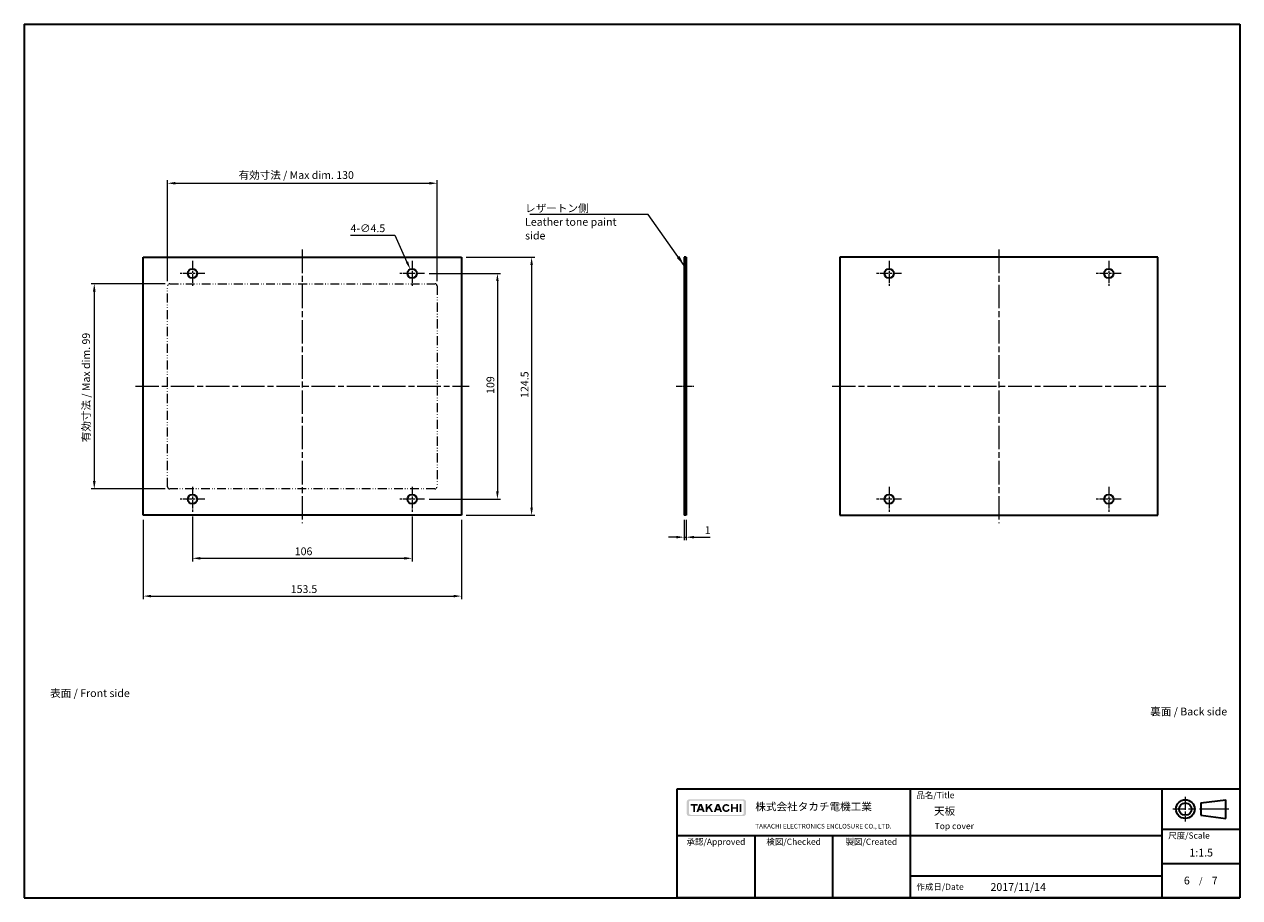
# Model space of a CAD drawing. Units: millimetres. Extents: x -25 to 4727, y -10 to 692.
# Drawn here: x 3544 to 4130, y -10 to 411 of the extents above; entities that cross this region are included whole.
import ezdxf
from ezdxf.enums import TextEntityAlignment as Align

# ---------------------------------------------------------------- set-up
doc = ezdxf.new("R2010")
doc.units = ezdxf.units.MM
doc.header["$LTSCALE"] = 2
doc.linetypes.add('CHAIN', pattern=[0.35429999999999995, 0.2362, -0.0295, 0.0591, -0.0295])
doc.linetypes.add('DASH_DOUBLE_DOT', pattern=[0.43979999999999997, 0.24, -0.06, 0.0098, -0.06, 0.01, -0.06])
doc.layers.get('Defpoints').update_dxf_attribs({"lineweight": 25})
for name, color, linetype, lineweight in [('Border (ISO)', 7, 'Continuous', 35), ('Center Mark (ISO)', 131, 'Continuous', 18), ('Centerline (ISO)', 131, 'Continuous', 18), ('Dimension (ISO)', 7, 'Continuous', 18), ('Dimension (ISO) @ 1', 7, 'Continuous', 18), ('Hatch (ISO)', 1, 'Continuous', 18), ('Sketch Geometry (ISO)', 7, 'Continuous', 18), ('Symbol (ISO)', 7, 'Continuous', 18), ('Title (ISO)', 7, 'Continuous', 35), ('Visible (ISO)', 7, 'Continuous', 35)]:
    doc.layers.add(name, color=color, linetype=linetype, lineweight=lineweight)
doc.styles.add('Note Text (TK)', font='txt')
doc.styles.add('文字スタイル67', font='arial.ttf')
doc.dimstyles.new('Default - Method 1b (TK)', dxfattribs={"dimscale": 2, "dimtxt": 2.5, "dimasz": 2.5, "dimexe": 1, "dimexo": 1.499999999999999, "dimgap": 1, "dimtad": 1, "dimtoh": 1, "dimrnd": 1e-08, "dimdsep": 46, "dimtxsty": 'Note Text (TK)', "dimcen": 0.09, "dimdle": 5, "dimclrd": 100, "dimclre": 100, "dimclrt": 7, "dimadec": 1, "dimazin": 1, "dimtfac": 1, "dimtmove": 0, "dimatfit": 3, "dimfxl": 1, "dimtolj": 1, "dimlwd": -1, "dimlwe": -1, "dimarcsym": 0})
doc.dimstyles.new('Default - Method 1b (TK)$7', dxfattribs={"dimscale": 2, "dimtxt": 2.5, "dimasz": 2.5, "dimexe": 1, "dimexo": 1.499999999999999, "dimgap": 1, "dimtad": 1, "dimtoh": 1, "dimrnd": 1e-08, "dimdsep": 46, "dimtxsty": 'Note Text (TK)', "dimcen": 0.09, "dimdle": 5, "dimclrd": 100, "dimclre": 100, "dimclrt": 7, "dimadec": 1, "dimazin": 1, "dimtfac": 1, "dimtmove": 0, "dimatfit": 3, "dimfxl": 1, "dimtolj": 1, "dimlwd": -1, "dimlwe": -1, "dimarcsym": 0})

# ---------------------------------------------------------------- blocks, each defined once
blk = doc.blocks.new('図面枠 tk図枠')
at = {"layer": 'Border (ISO)'}
for p, q in [((14.49999999999999, 289), (405.4999999999999, 289)), ((14.49999999999999, 289), (14.50000000000001, 8.000000000000007)), ((405.4999999999999, 289), (405.4999999999999, 8.000000000000007)), ((14.50000000000001, 8.000000000000007), (405.4999999999999, 8.000000000000007))]:
    blk.add_line(p, q, dxfattribs=at)
blk = doc.blocks.new('表題欄 tk表題欄')
at = {"layer": 'Hatch (ISO)'}
h = blk.add_hatch(color=256, dxfattribs=at)
edge = h.paths.add_edge_path(flags=0)
edge.add_arc((95.57537688673352, 236.2990653650367), 0.5958259999999996, 269.9999999999897, 360)
edge.add_line((96.17120288673351, 236.2990653650368), (96.17120288673348, 239.7107813650365))
edge.add_arc((95.5753768867335, 239.7107813650366), 0.5958259999999996, 0, 90.0000000000068)
edge.add_line((95.57537688673342, 240.3066073650366), (79.13710888673356, 240.3066073650366))
edge.add_arc((79.13710888673353, 239.7107813650366), 0.5958259999999996, 89.99999999999744, 180)
edge.add_line((78.54128288673353, 239.7107813650365), (78.54128288673331, 236.2990653650368))
edge.add_arc((79.13710888673332, 236.2990653650365), 0.5958259999999996, 180, 270.0000000000231)
edge.add_line((79.13710888673356, 235.7032393650365), (95.57537688673342, 235.7032393650367))
edge = h.paths.add_edge_path()
edge.add_line((77.83935088673357, 239.9556413650366), (77.83935088673357, 236.0542053650368))
edge.add_arc((78.54128288673346, 236.0542053650367), 0.7019319999998935, 180, 270.0000000000087)
edge.add_line((78.54128288673357, 235.3522733650368), (96.17120288673352, 235.3522733650368))
edge.add_arc((96.17120288673351, 236.0542053650367), 0.7019319999998921, 270, 360)
edge.add_line((96.8731348867334, 236.0542053650368), (96.87313488673352, 239.9556413650366))
edge.add_arc((96.1712028867336, 239.9556413650367), 0.7019319999998921, 0, 90.00000000000873)
edge.add_line((96.17120288673348, 240.6575733650367), (78.54128288673357, 240.6575733650366))
edge.add_arc((78.54128288673357, 239.9556413650366), 0.7019319999999984, 90, 180)
for points in [[(79.07181288673355, 239.1476033650369), (79.07181288673355, 238.6578833650367), (79.92066088673353, 238.6578833650367), (79.92066088673353, 236.6581933650368), (80.50832488673353, 236.6581933650368), (80.50832488673353, 238.6578833650367), (81.35717288673355, 238.6578833650367), (81.35717288673355, 239.1476033650369)], [(85.68407849525303, 236.6581933650368), (84.9434673993943, 237.8918698287545), (84.41792288673358, 237.3246628822781), (84.41792288673358, 236.6581933650368), (83.89555488673355, 236.6581933650368), (83.89555488673355, 239.1476033650369), (84.41792288673358, 239.1476033650369), (84.41792288673358, 238.0993979968839), (85.38913556809511, 239.1476033650369), (86.10696490847272, 239.1476033650369), (85.31925422435492, 238.2974470774499), (86.30334488673353, 236.6581933650368)], [(92.09142939614459, 239.1476033650369), (92.09142939614459, 236.6581933650368), (92.60971639614465, 236.6581933650368), (92.60971639614465, 237.6580383650368), (93.76872039614462, 237.6580383650368), (93.76872039614462, 236.6581933650368), (94.28700739614459, 236.6581933650368), (94.28700739614459, 239.1476033650369), (93.76872039614462, 239.1476033650369), (93.76872039614462, 238.1477583650367), (92.60971639614465, 238.1477583650367), (92.60971639614465, 239.1476033650369)], [(94.84202339614467, 239.1476033650369), (94.84202339614467, 236.6581933650368), (95.36439139614473, 236.6581933650368), (95.36439139614473, 239.1476033650369)]]:
    blk.add_hatch(color=256, dxfattribs=at).paths.add_polyline_path(points)
h = blk.add_hatch(color=256, dxfattribs=at)
h.paths.add_polyline_path([(82.59020695886475, 237.7110913650368), (81.95242681460243, 237.7110913650368), (82.27131688673356, 238.5794973650367)], flags=0)
h.paths.add_polyline_path([(82.77903014574996, 237.1968853650368), (81.76360362771717, 237.1968853650368), (81.56578886050404, 236.6581933650368), (80.94907288673355, 236.6581933650368), (81.86321688673357, 239.1476033650369), (82.67941688673353, 239.1476033650369), (83.59356088673351, 236.6581933650368), (82.97684491296302, 236.6581933650368)])
h = blk.add_hatch(color=256, dxfattribs=at)
h.paths.add_polyline_path([(87.52707281460246, 237.7110913650368), (88.16485295886469, 237.7110913650368), (87.84596288673359, 238.5794973650367)], flags=0)
h.paths.add_polyline_path([(87.14043486050403, 236.6581933650368), (87.3382496277172, 237.1968853650368), (88.35367614574989, 237.1968853650368), (88.551490912963, 236.6581933650368), (89.16820688673343, 236.6581933650368), (88.25406288673352, 239.1476033650369), (87.43786288673356, 239.1476033650369), (86.52371888673358, 236.6581933650368)])
h = blk.add_hatch(color=256, dxfattribs=at)
edge = h.paths.add_edge_path()
edge.add_arc((90.52309888673334, 237.9028983650369), 1.273272000000011, 38.55054079078439, 336.5820184016556)
edge.add_line((91.69149139614446, 237.3968543650369), (91.17255542714857, 237.6216113977801))
edge.add_ellipse((90.52309888673352, 237.9028983650369), major_axis=(0, -0.7998759999999119), ratio=0.8673469387756529, start_angle=128.5505407907963, end_angle=426.582018401653, ccw=False)
edge.add_line((91.09381514418376, 238.3576891122095), (91.51887237036831, 238.6964075050431))
at = {"layer": 'Title (ISO)'}
for p, q in [((74.70882392282105, 244.052739026017), (255.7088239228211, 244.052739026017)), ((74.70882392282105, 209.052739026017), (74.70882392282105, 244.052739026017)), ((149.7088239228211, 244.052739026017), (149.7088239228211, 209.052739026017)), ((230.7088239228211, 244.052739026017), (230.7088239228211, 209.052739026017)), ((255.7088239228211, 244.052739026017), (255.7088239228211, 209.052739026017)), ((243.2088239228211, 239.552739026017), (251.2088239228211, 240.5527390260171)), ((243.2088239228211, 239.552739026017), (243.2088239228211, 235.552739026017)), ((251.2088239228211, 234.552739026017), (251.2088239228211, 240.5527390260171)), ((243.2088239228211, 235.552739026017), (251.2088239228211, 234.552739026017)), ((230.7088239228211, 231.052739026017), (255.7088239228211, 231.052739026017)), ((74.70882392282105, 229.052739026017), (230.7088239228211, 229.052739026017)), ((99.70882392282108, 229.052739026017), (99.70882392282108, 209.052739026017)), ((124.708823922821, 229.052739026017), (124.708823922821, 209.052739026017)), ((230.7088239228211, 220.052739026017), (255.7088239228211, 220.052739026017)), ((149.7088239228211, 216.052739026017), (230.7088239228211, 216.052739026017)), ((255.7088239228211, 209.052739026017), (74.70882392282105, 209.052739026017))]:
    blk.add_line(p, q, dxfattribs=at)
at = {"layer": 'Title (ISO)', "color": 4, "linetype": 'CHAIN', "lineweight": 18, "ltscale": 8.889559745788574}
blk.add_line((238.2088239228211, 241.552739026017), (238.2088239228211, 233.552739026017), dxfattribs=at)
at = {"layer": 'Title (ISO)', "color": 4, "linetype": 'CHAIN', "lineweight": 18, "ltscale": 20.00163269042969}
blk.add_line((252.2088239228211, 237.552739026017), (234.2088239228211, 237.552739026017), dxfattribs=at)
at = {"layer": 'Title (ISO)'}
for radius in [3, 2]:
    blk.add_circle((238.2088239228211, 237.552739026017), radius, dxfattribs=at)
at = {"layer": 'Title (ISO)', "color": 1, "char_height": 2.000000029802322, "line_spacing_factor": 1.5, "style": 'Note Text (TK)'}
for s, insert, attachment_point in [('\\fＭＳ Ｐゴシック|b0|i0;\\H2.0000;品名/Title', (151.708823922821, 242.052739026017), 4), ('\\fＭＳ Ｐゴシック|b0|i0;\\H2.0000;承認/Approved', (87.20882392282108, 227.052739026017), 5), ('\\fＭＳ Ｐゴシック|b0|i0;\\H2.0000;検図/Checked', (112.208823922821, 227.052739026017), 5), ('\\fＭＳ Ｐゴシック|b0|i0;\\H2.0000;製図/Created', (137.2088239228211, 227.052739026017), 5), ('\\fＭＳ Ｐゴシック|b0|i0;\\H2.0000;尺度/Scale', (232.7088239228211, 229.052739026017), 4), ('\\fＭＳ Ｐゴシック|b0|i0;\\H2.0000;作成日/Date', (151.708823922821, 212.552739026017), 4)]:
    blk.add_mtext(s, dxfattribs=dict(at, insert=insert, attachment_point=attachment_point))
at = {"layer": 'Title (ISO)', "color": 7, "line_spacing_factor": 1.5, "style": 'Note Text (TK)'}
for s, insert, char_height, attachment_point in [('株式会社タカチ電機工業', (99.87313488673345, 238.052739026017), 2.5, 4), ('\\fArial|b0|i0;\\H1.4986;TAKACHI ELECTRONICS ENCLOSURE CO., LTD.', (99.87313488673342, 232.052739026017), 1.49859994649887, 4), ('\\fＭＳ Ｐゴシック|b0|i0;\\H2.0000;/', (243.2088239228211, 214.552739026017), 2.000000029802322, 5)]:
    blk.add_mtext(s, dxfattribs=dict(at, insert=insert, char_height=char_height, attachment_point=attachment_point))
at = {"layer": 'Title (ISO)', "color": 7}
for tag, p, height, style in [('<品名>_001', (157.3679148268321, 235.7743298974317), 2.5, 'Note Text (TK)'), ('<Title>_001', (157.7088239228211, 230.5527390052951), 2.000000029802322, '文字スタイル67'), ('<ページ_No.>_001', (238.0980284456275, 213.302739026017), 2.5, 'Note Text (TK)'), ('<総ページ数>_001', (246.7855284409709, 213.302739026017), 2.5, 'Note Text (TK)'), ('作成日_001', (175.5468918326507, 211.2601253517655), 2.5, 'Note Text (TK)')]:
    blk.add_attdef(tag, p, '', height=height, dxfattribs=dict(at, style=style))
at = {"layer": 'Title (ISO)', "color": 7, "style": 'Note Text (TK)'}
blk.add_attdef('<尺度>', text='', height=2.5, dxfattribs=at).set_placement((243.2088239228211, 223.5527390260171), align=Align.MIDDLE_CENTER)
blk = doc.blocks.new('*D130')
at = {"layer": 'Defpoints', "color": 0}
for p in [(3625.059641383832, 175.8701345748827), (3731.059641383833, 175.8701345748827), (3731.059641383833, 153.3701345748827)]:
    blk.add_point(p, dxfattribs=at)
at = {"layer": 'Dimension (ISO)', "color": 100}
for p, q in [((3625.059641383832, 173.6201345748827), (3625.059641383832, 151.8701345748827)), ((3731.059641383833, 173.6201345748827), (3731.059641383833, 151.8701345748827)), ((3628.809641383833, 153.3701345748827), (3727.309641383833, 153.3701345748827))]:
    blk.add_line(p, q, dxfattribs=at)
for points in [[(3628.809641383833, 153.9951345748827), (3628.809641383833, 152.7451345748827), (3625.059641383832, 153.3701345748827)], [(3727.309641383833, 153.9951345748827), (3727.309641383833, 152.7451345748827), (3731.059641383833, 153.3701345748827)]]:
    blk.add_solid(points, dxfattribs=at)
at = {"layer": 'Dimension (ISO)', "color": 7, "insert": (3674.405522065651, 156.7451345748827), "char_height": 3.75, "attachment_point": 4, "style": 'Note Text (TK)'}
blk.add_mtext('\\A1;106', dxfattribs=at)
blk = doc.blocks.new('*D131')
at = {"layer": 'Defpoints', "color": 0}
for p in [(3601.309641383833, 174.1201345748826), (3754.809641383832, 174.1201345748826), (3754.809641383832, 135.1201345748826)]:
    blk.add_point(p, dxfattribs=at)
at = {"layer": 'Dimension (ISO)', "color": 100}
for p, q in [((3601.309641383833, 171.8701345748826), (3601.309641383833, 133.6201345748826)), ((3754.809641383832, 171.8701345748826), (3754.809641383832, 133.6201345748826)), ((3605.059641383833, 135.1201345748826), (3751.059641383833, 135.1201345748826))]:
    blk.add_line(p, q, dxfattribs=at)
for points in [[(3605.059641383833, 135.7451345748826), (3605.059641383833, 134.4951345748826), (3601.309641383833, 135.1201345748826)], [(3751.059641383833, 135.7451345748826), (3751.059641383833, 134.4951345748826), (3754.809641383832, 135.1201345748826)]]:
    blk.add_solid(points, dxfattribs=at)
at = {"layer": 'Dimension (ISO)', "color": 7, "insert": (3672.477255020196, 138.4951345748826), "char_height": 3.75, "attachment_point": 4, "style": 'Note Text (TK)'}
blk.add_mtext('\\A1;153.5', dxfattribs=at)
blk = doc.blocks.new('*D132')
at = {"layer": 'Defpoints', "color": 0}
for p in [(3737.059641383833, 290.8701345748824), (3737.059641383833, 181.8701345748826), (3772.207386943081, 181.8701345748826)]:
    blk.add_point(p, dxfattribs=at)
at = {"layer": 'Dimension (ISO)', "color": 100}
for p, q in [((3739.309641383833, 290.8701345748824), (3773.707386943081, 290.8701345748824)), ((3772.207386943081, 287.1201345748825), (3772.207386943081, 185.6201345748827)), ((3739.309641383833, 181.8701345748826), (3773.707386943081, 181.8701345748826))]:
    blk.add_line(p, q, dxfattribs=at)
for points in [[(3771.582386943082, 287.1201345748825), (3772.832386943081, 287.1201345748825), (3772.207386943081, 290.8701345748824)], [(3771.582386943082, 185.6201345748827), (3772.832386943081, 185.6201345748827), (3772.207386943081, 181.8701345748826)]]:
    blk.add_solid(points, dxfattribs=at)
at = {"layer": 'Dimension (ISO)', "color": 7, "insert": (3768.832386943081, 232.7160152567007), "char_height": 3.75, "attachment_point": 4, "rotation": 90, "style": 'Note Text (TK)'}
blk.add_mtext('\\A1;109', dxfattribs=at)
blk = doc.blocks.new('*D133')
at = {"layer": 'Defpoints', "color": 0}
for p in [(3754.809641383832, 298.6201345748826), (3754.809641383832, 174.1201345748826), (3788.701901412143, 174.1201345748826)]:
    blk.add_point(p, dxfattribs=at)
at = {"layer": 'Dimension (ISO)', "color": 100}
for p, q in [((3757.059641383833, 298.6201345748826), (3790.201901412143, 298.6201345748826)), ((3788.701901412143, 294.8701345748826), (3788.701901412143, 177.8701345748825)), ((3757.059641383833, 174.1201345748826), (3790.201901412143, 174.1201345748826))]:
    blk.add_line(p, q, dxfattribs=at)
for points in [[(3788.076901412143, 294.8701345748826), (3789.326901412142, 294.8701345748826), (3788.701901412143, 298.6201345748826)], [(3788.076901412143, 177.8701345748825), (3789.326901412142, 177.8701345748825), (3788.701901412143, 174.1201345748826)]]:
    blk.add_solid(points, dxfattribs=at)
at = {"layer": 'Dimension (ISO)', "color": 7, "insert": (3785.326901412143, 230.7877482112462), "char_height": 3.75, "attachment_point": 4, "rotation": 90, "style": 'Note Text (TK)'}
blk.add_mtext('\\A1;124.5', dxfattribs=at)
blk = doc.blocks.new('*D134')
at = {"layer": 'Defpoints', "color": 0}
for p in [(3730.128461420035, 292.9184030814568), (3731.990821347628, 288.8218660683083)]:
    blk.add_point(p, dxfattribs=at)
at = {"layer": 'Dimension (ISO)', "color": 100}
for p, q in [((3701.319618932796, 309.2750563709333), (3722.69243056322, 309.2750563709335)), ((3722.69243056322, 309.2750563709335), (3728.576494813707, 296.3321839257471)), ((3730.924641383831, 290.8701345748823), (3731.194641383832, 290.8701345748825)), ((3731.059641383831, 290.7351345748823), (3731.059641383831, 291.005134574882))]:
    blk.add_line(p, q, dxfattribs=at)
blk.add_solid([(3729.145458287756, 296.5908450268016), (3728.007531339659, 296.0735228246924), (3730.128461420035, 292.9184030814568)], dxfattribs=at)
at = {"layer": 'Dimension (ISO)', "color": 7, "insert": (3701.319618932796, 312.6405563709337), "char_height": 3.75, "attachment_point": 4, "style": 'Note Text (TK)'}
blk.add_mtext('\\A1;\\fＭＳ Ｐゴシック|b0|i0;\\H3.7310;4-∅4.5', dxfattribs=at)
blk = doc.blocks.new('*D135')
at = {"layer": 'Defpoints', "color": 0}
for p in [(3862.275951165692, 174.1201345748826), (3863.275951165692, 174.1201345748826), (3863.275951165692, 163.5598362296614)]:
    blk.add_point(p, dxfattribs=at)
at = {"layer": 'Dimension (ISO)', "color": 100}
for p, q in [((3862.275951165692, 171.8701345748826), (3862.275951165692, 162.0598362296614)), ((3863.275951165692, 171.8701345748826), (3863.275951165692, 162.0598362296614)), ((3858.525951165692, 163.5598362296614), (3854.775951165692, 163.5598362296614)), ((3862.275951165692, 163.5598362296614), (3863.275951165692, 163.5598362296614)), ((3867.025951165692, 163.5598362296614), (3874.905212546156, 163.5598362296614))]:
    blk.add_line(p, q, dxfattribs=at)
for points in [[(3858.525951165692, 164.1848362296614), (3858.525951165692, 162.9348362296614), (3862.275951165692, 163.5598362296614)], [(3867.025951165692, 164.1848362296614), (3867.025951165692, 162.9348362296614), (3863.275951165692, 163.5598362296614)]]:
    blk.add_solid(points, dxfattribs=at)
at = {"layer": 'Dimension (ISO)', "color": 7, "insert": (3872.275951182519, 166.9348362296614), "char_height": 3.75, "attachment_point": 4, "style": 'Note Text (TK)'}
blk.add_mtext('\\A1;1', dxfattribs=at)
blk = doc.blocks.new('*D136')
at = {"layer": 'Defpoints', "color": 0}
for p in [(3614.059641383832, 285.8701345748826), (3577.675496884074, 186.8701345748825), (3614.059641383832, 186.8701345748825)]:
    blk.add_point(p, dxfattribs=at)
at = {"layer": 'Dimension (ISO)', "color": 100}
for p, q in [((3611.809641383832, 285.8701345748826), (3576.175496884074, 285.8701345748826)), ((3577.675496884074, 282.1201345748826), (3577.675496884074, 190.6201345748825)), ((3611.809641383832, 186.8701345748825), (3576.175496884074, 186.8701345748825))]:
    blk.add_line(p, q, dxfattribs=at)
for points in [[(3577.050496884074, 282.1201345748826), (3578.300496884074, 282.1201345748826), (3577.675496884074, 285.8701345748826)], [(3577.050496884074, 190.6201345748825), (3578.300496884074, 190.6201345748825), (3577.675496884074, 186.8701345748825)]]:
    blk.add_solid(points, dxfattribs=at)
at = {"layer": 'Dimension (ISO)', "color": 7, "insert": (3573.716428702256, 209.4157794612462), "char_height": 3.75, "attachment_point": 4, "rotation": 90, "style": 'Note Text (TK)'}
blk.add_mtext('\\A1;\\fＭＳ Ｐゴシック|b0|i0;\\H3.7310;有効寸法 / Max dim. 99', dxfattribs=at)
blk = doc.blocks.new('*D137')
at = {"layer": 'Defpoints', "color": 0}
for p in [(3743.059641383832, 334.3701345748826), (3613.059641383833, 284.8701345748826), (3743.059641383832, 284.8701345748826)]:
    blk.add_point(p, dxfattribs=at)
at = {"layer": 'Dimension (ISO)', "color": 100}
for p, q in [((3613.059641383833, 287.1201345748826), (3613.059641383833, 335.8701345748826)), ((3616.809641383833, 334.3701345748826), (3739.309641383833, 334.3701345748826)), ((3743.059641383832, 287.1201345748826), (3743.059641383832, 335.8701345748826))]:
    blk.add_line(p, q, dxfattribs=at)
for points in [[(3616.809641383833, 334.9951345748826), (3616.809641383833, 333.7451345748826), (3613.059641383833, 334.3701345748826)], [(3739.309641383833, 334.9951345748826), (3739.309641383833, 333.7451345748826), (3743.059641383832, 334.3701345748826)]]:
    blk.add_solid(points, dxfattribs=at)
at = {"layer": 'Dimension (ISO)', "color": 7, "insert": (3647.316805553475, 338.3292027567007), "char_height": 3.75, "attachment_point": 4, "style": 'Note Text (TK)'}
blk.add_mtext('\\A1;\\fＭＳ Ｐゴシック|b0|i0;\\H3.7310;有効寸法 / Max dim. 130', dxfattribs=at)

msp = doc.modelspace()

# ---------------------------------------------------------------- linework, layer by layer
at = {"layer": 'Center Mark (ISO)', "linetype": 'CHAIN', "ltscale": 8.889559745788574}
for p, q in [((3625.059641383832, 296.8701345748824), (3625.059641383832, 284.8701345748825)), ((3731.059641383833, 296.8701345748824), (3731.059641383833, 284.8701345748825)), ((3961.219817483056, 296.8701345748824), (3961.219817483056, 284.8701345748825)), ((4067.219817483056, 296.8701345748824), (4067.219817483056, 284.8701345748825)), ((3631.059641383832, 290.8701345748824), (3619.059641383832, 290.8701345748824)), ((3737.059641383833, 290.8701345748824), (3725.059641383833, 290.8701345748824)), ((3967.219817483056, 290.8701345748824), (3955.219817483056, 290.8701345748824)), ((4073.219817483056, 290.8701345748824), (4061.219817483056, 290.8701345748824)), ((3625.059641383832, 187.8701345748827), (3625.059641383832, 175.8701345748827)), ((3731.059641383833, 187.8701345748827), (3731.059641383833, 175.8701345748827)), ((3961.219817483056, 187.8701345748827), (3961.219817483056, 175.8701345748827)), ((4067.219817483056, 187.8701345748827), (4067.219817483056, 175.8701345748827)), ((3631.059641383832, 181.8701345748826), (3619.059641383832, 181.8701345748826)), ((3737.059641383833, 181.8701345748826), (3725.059641383833, 181.8701345748826)), ((3967.219817483055, 181.8701345748826), (3955.219817483056, 181.8701345748826)), ((4073.219817483056, 181.8701345748826), (4061.219817483056, 181.8701345748826))]:
    msp.add_line(p, q, dxfattribs=at)
at = {"layer": 'Centerline (ISO)', "linetype": 'CHAIN', "ltscale": 23.99096870422363}
for p, q in [((3678.059641383832, 302.3701345748826), (3678.059641383832, 170.3701345748826)), ((4014.219817483056, 302.3701345748826), (4014.219817483056, 170.3701345748826)), ((3597.559641383833, 236.3701345748825), (3758.559641383833, 236.3701345748826)), ((3933.719817483056, 236.3701345748826), (4094.719817483055, 236.3701345748825))]:
    msp.add_line(p, q, dxfattribs=at)
at = {"layer": 'Centerline (ISO)', "linetype": 'CHAIN', "ltscale": 6.296741962432861}
msp.add_line((3858.525951165692, 236.3701345748826), (3867.025951165692, 236.3701345748826), dxfattribs=at)
at = {"layer": 'Sketch Geometry (ISO)', "color": 131, "linetype": 'DASH_DOUBLE_DOT', "ltscale": 9.189783096313477}
for p, q in [((3613.059641383833, 187.8701345748825), (3613.059641383833, 284.8701345748826)), ((3743.059641383832, 284.8701345748826), (3743.059641383832, 187.8701345748825))]:
    msp.add_line(p, q, dxfattribs=at)
at = {"layer": 'Sketch Geometry (ISO)', "color": 131, "linetype": 'DASH_DOUBLE_DOT', "ltscale": 8.819436073303223}
for p, q in [((3614.059641383832, 285.8701345748826), (3742.059641383832, 285.8701345748826)), ((3742.059641383832, 186.8701345748825), (3614.059641383832, 186.8701345748825))]:
    msp.add_line(p, q, dxfattribs=at)
at = {"layer": 'Sketch Geometry (ISO)', "color": 131, "linetype": 'DASH_DOUBLE_DOT', "ltscale": 0.9373317956924438}
for centre, radius, start, end in [((3614.059641383832, 284.8701345748826), 0.9999999999999873, 90, 180), ((3742.059641383832, 284.8701345748826), 1.000000000000005, 0, 90), ((3614.059641383832, 187.8701345748825), 0.9999999999999964, 180, 270), ((3742.059641383832, 187.8701345748825), 0.9999999999999964, 270, 0)]:
    msp.add_arc(centre, radius, start, end, dxfattribs=at)
at = {"layer": 'Visible (ISO)'}
for p, q in [((3601.309641383833, 298.6201345748826), (3754.809641383832, 298.6201345748826)), ((3601.309641383833, 174.1201345748826), (3601.309641383833, 298.6201345748826)), ((3754.809641383832, 298.6201345748826), (3754.809641383832, 174.1201345748826)), ((3862.275951165692, 298.6201345748826), (3862.275951165692, 174.1201345748826)), ((3863.275951165692, 298.6201345748826), (3862.275951165692, 298.6201345748826)), ((3863.275951165692, 298.6201345748826), (3863.275951165692, 174.1201345748826)), ((3937.469817483056, 298.6201345748826), (3937.469817483056, 174.1201345748826)), ((4090.969817483055, 298.6201345748826), (3937.469817483056, 298.6201345748826)), ((4090.969817483055, 174.1201345748826), (4090.969817483055, 298.6201345748826)), ((3754.809641383832, 174.1201345748826), (3601.309641383833, 174.1201345748826)), ((3863.275951165692, 174.1201345748826), (3862.275951165692, 174.1201345748826)), ((3937.469817483056, 174.1201345748826), (4090.969817483055, 174.1201345748826))]:
    msp.add_line(p, q, dxfattribs=at)
for centre in [(3625.059641383832, 290.8701345748824), (3731.059641383833, 290.8701345748824), (3961.219817483056, 290.8701345748824), (4067.219817483056, 290.8701345748824), (3625.059641383832, 181.8701345748826), (3731.059641383833, 181.8701345748826), (3961.219817483056, 181.8701345748826), (4067.219817483056, 181.8701345748826)]:
    msp.add_circle(centre, 2.25, dxfattribs=at)

# ---------------------------------------------------------------- block references
at = {"xscale": 1.5, "yscale": 1.5, "zscale": 1.5}
msp.add_blockref('図面枠 tk図枠', (3522.156429491025, -22.42298406343408), dxfattribs=at)
ref = msp.add_blockref('表題欄 tk表題欄', (3746.843193606793, -324.0020926024596), dxfattribs=dict(xscale=1.5, yscale=1.5, zscale=1.5))
ref.add_attrib('<品名>_001', '天板', (3982.852452210043, 29.53156133269207), dxfattribs={"layer": 'Title (ISO)', "color": 7, "height": 3.75, "style": 'Note Text (TK)'})
ref.add_attrib('<尺度>_001', '1:1.5', (4106.159270240732, 9.452015936565974), dxfattribs={"layer": 'Title (ISO)', "color": 7, "height": 3.75, "style": 'Note Text (TK)'})
ref.add_attrib('作成日_001', '2017/11/14', (4010.163531355769, -7.111904574811348), dxfattribs={"layer": 'Title (ISO)', "color": 7, "height": 3.75, "style": 'Note Text (TK)'})
ref.add_attrib('<Title>_001', 'Top cover', (3983.209976554375, 22.65989450149116), dxfattribs={"layer": 'Title (ISO)', "color": 7, "height": 3.000000044703483, "style": '文字スタイル67'})
ref.add_attrib('<ページ_No.>_001', '6', (4103.471402165256, -4.023683244880171), dxfattribs={"layer": 'Title (ISO)', "color": 7, "height": 3.75, "style": 'Note Text (TK)'})
ref.add_attrib('<総ページ数>_001', '7', (4116.923236547303, -4.047984063434061), dxfattribs={"layer": 'Title (ISO)', "color": 7, "height": 3.75, "style": 'Note Text (TK)'})

# ---------------------------------------------------------------- texts
at = {"layer": 'Symbol (ISO)', "color": 7, "char_height": 3.75, "style": 'Note Text (TK)'}
for s, insert, width, attachment_point, line_spacing_factor in [('{\\fＭＳ Ｐゴシック|b0|i0;レザートン側\\P\\fＭＳ Ｐゴシック|b0|i0;Leather tone paint side}', (3785.552405744618, 324.2110475877462), 54.40789461135864, 1, 1.058181881904602), ('{\\fＭＳ Ｐゴシック|b0|i0;表面 / Front side}', (3556.349441554265, 88.2846632275245), 41.20614051818847, 4, 1.5), ('{\\fＭＳ Ｐゴシック|b0|i0;裏面 / Back side}', (4087.19987612447, 79.41538495326023), 40.17543911933898, 4, 1.5)]:
    msp.add_mtext(s, dxfattribs=dict(at, insert=insert, width=width, attachment_point=attachment_point, line_spacing_factor=line_spacing_factor))

# ---------------------------------------------------------------- dimensions: what is measured, and where the dimension line sits
at = {"layer": 'Dimension (ISO) @ 1', "color": 100}
for base, p1, p2, angle, picture, middle in [((3743.059641383832, 334.3701345748826), (3613.059641383833, 284.8701345748826), (3743.059641383832, 284.8701345748826), 180, '*D137', (3675.680885098929, 334.3701345748826)), ((3577.675496884074, 186.8701345748825), (3614.059641383832, 285.8701345748826), (3614.059641383832, 186.8701345748825), 90, '*D136', (3577.675496884074, 236.3701345748825))]:
    dim = msp.add_linear_dim(base=base, p1=p1, p2=p2, angle=angle, text='\\fＭＳ Ｐゴシック|b0|i0;\\H3.7310;有効寸法 / Max dim. <>', dimstyle='Default - Method 1b (TK)', override={"dimscale": 1, "dimtxt": 3.75, "dimasz": 3.75, "dimexe": 1.5, "dimexo": 2.249999999999999, "dimgap": 1.5, "dimtoh": 0, "dimdec": 2, "dimcen": 0.135, "dimtol": 0, "dimlim": 0, "dimtp": 0, "dimtm": 0, "dimtdec": 2, "dimtix": 0, "dimtofl": 0, "dimtmove": 0, "dimatfit": 1}, dxfattribs=at)
    dim.commit()
    dim.dimension.update_dxf_attribs({"geometry": picture, "text_midpoint": middle, "dimtype": 128})
dim = msp.add_diameter_dim_2p(p1=(3731.990821347628, 288.8218660683083), p2=(3730.128461420035, 292.9184030814568), text='\\fＭＳ Ｐゴシック|b0|i0;\\H3.7310;4-<>', dimstyle='Default - Method 1b (TK)', override={"dimscale": 1, "dimtxt": 3.75, "dimasz": 3.75, "dimexe": 1.5, "dimexo": 2.249999999999999, "dimgap": 1.5, "dimtih": 1, "dimdec": 2, "dimlfac": 1.000000000000018, "dimcen": 0.135, "dimtol": 0, "dimlim": 0, "dimtp": 0, "dimtm": 0, "dimtdec": 2, "dimtix": 0, "dimtofl": 0, "dimtmove": 0, "dimatfit": 3}, dxfattribs=at)
dim.commit()
dim.dimension.update_dxf_attribs({"geometry": '*D134', "text_midpoint": (3708.421238250978, 309.2750563709337), "dimtype": 131})
for base, p1, p2, angle, override, picture, middle in [((3788.701901412143, 174.1201345748826), (3754.809641383832, 298.6201345748826), (3754.809641383832, 174.1201345748826), 90, {"dimscale": 1, "dimtxt": 3.75, "dimasz": 3.75, "dimexe": 1.5, "dimexo": 2.249999999999999, "dimgap": 1.5, "dimtoh": 0, "dimdec": 2, "dimcen": 0.135, "dimtol": 0, "dimlim": 0, "dimtp": 0, "dimtm": 0, "dimtdec": 2, "dimtix": 0, "dimtofl": 0, "dimtmove": 0, "dimatfit": 1}, '*D133', (3788.701901412143, 236.3701345748826)), ((3772.207386943081, 181.8701345748826), (3737.059641383833, 290.8701345748824), (3737.059641383833, 181.8701345748826), 90, {"dimscale": 1, "dimtxt": 3.75, "dimasz": 3.75, "dimexe": 1.5, "dimexo": 2.249999999999999, "dimgap": 1.5, "dimtoh": 0, "dimdec": 2, "dimcen": 0.135, "dimtol": 0, "dimlim": 0, "dimtp": 0, "dimtm": 0, "dimtdec": 2, "dimtix": 0, "dimtofl": 0, "dimtmove": 0, "dimatfit": 1}, '*D132', (3772.207386943081, 236.3701345748825)), ((3754.809641383832, 135.1201345748826), (3601.309641383833, 174.1201345748826), (3754.809641383832, 174.1201345748826), 180, {"dimscale": 1, "dimtxt": 3.75, "dimasz": 3.75, "dimexe": 1.5, "dimexo": 2.249999999999999, "dimgap": 1.5, "dimtoh": 0, "dimdec": 2, "dimcen": 0.135, "dimtol": 0, "dimlim": 0, "dimtp": 0, "dimtm": 0, "dimtdec": 2, "dimtix": 0, "dimtofl": 0, "dimtmove": 0, "dimatfit": 1}, '*D131', (3678.059641383832, 135.1201345748826)), ((3731.059641383833, 153.3701345748827), (3625.059641383832, 175.8701345748827), (3731.059641383833, 175.8701345748827), 180, {"dimscale": 1, "dimtxt": 3.75, "dimasz": 3.75, "dimexe": 1.5, "dimexo": 2.249999999999999, "dimgap": 1.5, "dimtoh": 0, "dimdec": 2, "dimcen": 0.135, "dimtol": 0, "dimlim": 0, "dimtp": 0, "dimtm": 0, "dimtdec": 2, "dimtix": 0, "dimtofl": 0, "dimtmove": 0, "dimatfit": 1}, '*D130', (3678.059641383832, 153.3701345748827)), ((3863.275951165692, 163.5598362296614), (3862.275951165692, 174.1201345748826), (3863.275951165692, 174.1201345748826), 180, {"dimscale": 1, "dimtxt": 3.75, "dimasz": 3.75, "dimexe": 1.5, "dimexo": 2.249999999999999, "dimgap": 1.5, "dimtoh": 0, "dimdec": 2, "dimcen": 0.135, "dimtol": 0, "dimlim": 0, "dimtp": 0, "dimtm": 0, "dimtdec": 2, "dimtix": 0, "dimtofl": 1, "dimtmove": 0, "dimatfit": 1}, '*D135', (3872.840581864338, 163.5598362296614))]:
    dim = msp.add_linear_dim(base=base, p1=p1, p2=p2, angle=angle, dimstyle='Default - Method 1b (TK)', override=override, dxfattribs=at)
    dim.commit()
    dim.dimension.update_dxf_attribs({"geometry": picture, "text_midpoint": middle, "dimtype": 128})

# ---------------------------------------------------------------- leaders
at = {"layer": 'Symbol (ISO)', "color": 100, "annotation_type": 0, "has_hookline": 1, "hookline_direction": 1, "text_width": 52.18039772727273}
msp.add_leader([(3862.275951165692, 294.7112788591338), (3844.960300355977, 319.3172117217691), (3839.960300355977, 319.3172117217691)], dimstyle='Default - Method 1b (TK)$7', override={"dimgap": 0, "dimtad": 1}, dxfattribs=at)

doc.saveas('drawing.dxf')
